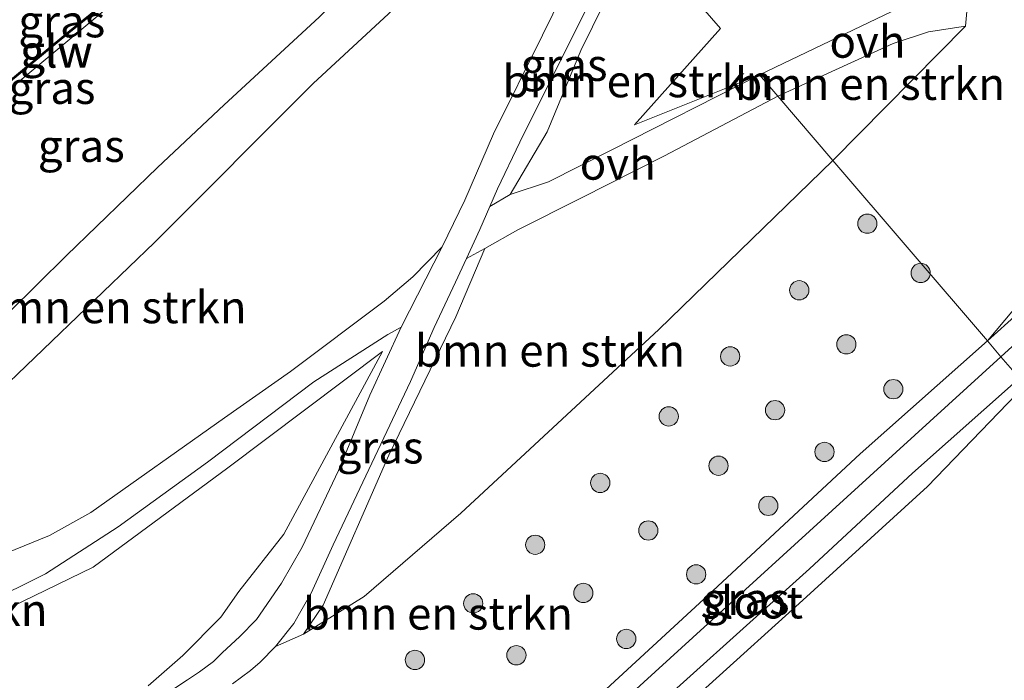
# Model space of a CAD drawing. Units: metres. Extents: x 199995 to 210008, y 499999 to 506253.
# Drawn here: x 200557 to 200634, y 501704 to 501756 of the extents above; entities that cross this region are included whole.
import ezdxf
from ezdxf.enums import TextEntityAlignment as Align

# ---------------------------------------------------------------- set-up
doc = ezdxf.new("R2010")
doc.units = ezdxf.units.M
doc.layers.get('0').update_dxf_attribs({"lineweight": 25})
for name, color, linetype, lineweight in [('B-ME-GR-BOMENSTRUIKEN-GV-B6', 93, 'Continuous', 18), ('B-ME-GR-BOOM-S-B1', 93, 'Continuous', 18), ('B-ME-GW-INSTEEKWATERGANG-L-B1', 10, 'Continuous', 25), ('B-ME-GW-KRUINLIJN-L-B1', 93, 'Continuous', 18), ('B-ME-GW-TEENLIJN-L-B1', 93, 'Continuous', 18), ('B-ME-IE-GRASLAND-GV-B6', 93, 'Continuous', 18), ('B-ME-IE-GRONDWERKLIJN-GROND_INGERICHT-GV-B6', 253, 'Continuous', 18), ('B-ME-IE-HULPGEOMETRIE-L-B1', 53, 'Continuous', 18), ('B-ME-KW-GELUIDSWERING-GV-B6', 8, 'Continuous', 18), ('B-ME-KW-SCHERM-L-B1', 8, 'Continuous', 18), ('B-ME-OG-WATER-GV-B6', 153, 'Continuous', 18), ('B-ME-VH-VERH_SOORT-BITUMEN-GV-B6', 8, 'IE-TERREINAFSCHEIDING-NATUURLIJK-HOUTWAL', 18), ('B-ME-VH-VERH_SOORT-HALF_VERHARDING-GV-B6', 8, 'IE-TERREINAFSCHEIDING-NATUURLIJK-HOUTWAL', 18), ('B-ME-VH-VERH_SOORT-ONVERHARD-GV-B6', 8, 'Continuous', 18)]:
    doc.layers.add(name, color=color, linetype=linetype, lineweight=lineweight)
doc.styles.add('NLCS-ISO', font='NLCS-ISO.TTF')
doc.linetypes.add('IE-TERREINAFSCHEIDING-NATUURLIJK-HOUTWAL', pattern='A,7,-1.5,[67,NLCS.SHX,S=0.75,R=45,X=0,Y=0],-1.5,7,-1.5,[70,NLCS.SHX,S=0.75,R=0,X=0,Y=0],-1.5', length=20)

# ---------------------------------------------------------------- blocks, each defined once
blk = doc.blocks.new('boom')
blk.add_hatch(color=256).paths.add_polyline_path([(-0.75, 0, 1), (0.75, 0, 1)])
blk.add_circle((0, 0), 0.75)

msp = doc.modelspace()

# ---------------------------------------------------------------- linework, layer by layer
at = {"layer": 'B-ME-GR-BOMENSTRUIKEN-GV-B6'}
for points in [[(200631.322, 501758.001, 1.305), (200626.595, 501757.119, 2.045), (200615.057, 501751.609, 2.864), (200605.324, 501747.711, 4.967), (200612.003, 501755.21, 5.018), (200609.898, 501757.636, 5.273), (200605.623, 501762.607, 8.087), (200611.769, 501773.316, 8.932), (200614.403, 501778.26, 9.55), (200622.35, 501788.597, 10.227), (200629.106, 501796.227, 10.557), (200637.024, 501802.893, 10.254), (200644.791, 501809.432, 9.956), (200647.973, 501812.718, 9.88), (200666.19, 501828.687, 9.758), (200680.853, 501842.633, 9.601), (200689.654, 501849.839, 9.601), (200707.059, 501864.38, 9.563), (200727.379, 501881.67, 9.66)], [(200719.317, 501811.694, 1.084), (200708.348, 501800.601, 1.109), (200696.184, 501788.95, 1.059), (200682.236, 501776.756, 1.042), (200670.072, 501765.105, 1.084), (200654.067, 501750.961, 1.084), (200637.524, 501736.536, 0.983), (200632.798, 501730.903, 0.839), (200620.744, 501744.934, 1.475), (200631.085, 501755.372, 1.296), (200631.322, 501758.001, 1.305), (200678.021, 501800.663, 0.85), (200733.775, 501851.072, 0.933)], [(200555.961, 501727.038, 9.464), (200567.964, 501738.545, 9.464), (200580.301, 501750.911, 9.827), (200594.114, 501763.711, 9.599), (200600.063, 501769.065, 9.335), (200603.417, 501765.156, 7.994), (200601.409, 501761.287, 7.604), (200598.167, 501754.671, 7.259), (200594.343, 501747.01, 5.972), (200592.117, 501741.836, 5.438), (200590.357, 501738.219, 5.312), (200588.066, 501735.87, 4.856), (200585.839, 501733.981, 4.874), (200578.541, 501728.52, 4.919), (200573.412, 501724.908, 5.327), (200562.994, 501717.533, 5.327), (200559.784, 501715.746, 5.447), (200555.819, 501714.139, 5.447)], [(200595.63, 501742.283, 5.138), (200598.532, 501747.163, 5.669), (200601.134, 501753.496, 6.347), (200605.623, 501762.607, 8.087), (200609.898, 501757.636, 5.273), (200612.003, 501755.21, 5.018), (200605.324, 501747.711, 4.967), (200615.057, 501751.609, 2.864), (200603.503, 501745.725, 4.547), (200598.628, 501743.26, 4.784), (200595.63, 501742.283, 5.138)], [(200620.744, 501744.934, 1.475), (200616.466, 501749.948, 3.306), (200625.438, 501754.022, 2.397), (200628.196, 501754.935, 1.905), (200631.085, 501755.372, 1.296), (200620.744, 501744.934, 1.475)], [(200593.663, 501738.097, 5.437), (200596.232, 501739.527, 5.213), (200601.135, 501741.999, 5.123), (200607.652, 501745.294, 4.838), (200616.466, 501749.948, 3.306), (200620.744, 501744.934, 1.475), (200607.221, 501731.771, 1.472), (200591.803, 501717.49, 1.349), (200584.275, 501711.013, 1.325), (200579.554, 501708.072, 1.739), (200581.092, 501710.344, 1.943), (200586.19, 501722.006, 3.992), (200591.412, 501732.774, 5), (200593.663, 501738.097, 5.437)], [(200574.016, 501704.214, 1.796), (200575.439, 501705.244, 1.796), (200576.184, 501705.906, 1.892), (200577.363, 501707.12, 1.874), (200579.554, 501708.072, 1.739), (200584.275, 501711.013, 1.325), (200591.803, 501717.49, 1.349), (200607.221, 501731.771, 1.472), (200620.744, 501744.934, 1.475), (200632.798, 501730.903, 0.839), (200622.883, 501722.106, 0.841), (200611.044, 501711.11, 0.867), (200598.461, 501699.523, 0.934)], [(200515.141, 501717.916, 5.247), (200516.437, 501716.632, 5.163), (200518.993, 501714.147, 5.135), (200521.314, 501712.77, 5.135), (200524.817, 501711.198, 5.135), (200527.912, 501710.078, 5.072), (200530.535, 501709.253, 5.066), (200532.138, 501708.941, 5.066), (200536.985, 501708.397, 4.982), (200544.497, 501707.706, 4.61), (200550.849, 501708.306, 4.61), (200555.794, 501709.722, 4.61), (200563.194, 501713.299, 4.61), (200573.66, 501721.022, 4.937), (200585.706, 501730.077, 4.754), (200578.028, 501715.87, 2.138), (200574.512, 501711.387, 2.009), (200573.121, 501709.413, 1.823), (200570.161, 501706.417, 1.775), (200567.459, 501704.051, 1.721)]]:
    msp.add_polyline3d(points, dxfattribs=at)
at = {"layer": 'B-ME-GW-INSTEEKWATERGANG-L-B1'}
for points in [[(200715.987, 501807.439, 1.057), (200703.796, 501794.934, 1.019), (200697.015, 501788.261, 0.981), (200686.356, 501779.509, 0.981), (200680.53, 501774.177, 0.998), (200662.942, 501758.003, 1.032), (200654.073, 501750.144, 1.032), (200644.603, 501741.54, 0.888), (200632.798, 501730.903, 0.839)], [(200632.798, 501730.903, 0.839), (200622.883, 501722.106, 0.841), (200611.044, 501711.11, 0.867), (200598.461, 501699.523, 0.934), (200592.841, 501694.503, 0.951), (200592.256, 501693.221, 0.896), (200592.475, 501692.213, 0.353), (200593.041, 501691.252, 0.422), (200594.602, 501690.763, 0.638), (200596.477, 501691.285, 1.015), (200599.921, 501694.168, 1.226), (200603.84, 501697.55, 1.18), (200618.428, 501710.714, 0.786), (200628.11, 501719.566, 0.846), (200635.754, 501727.485, 0.749)]]:
    msp.add_polyline3d(points, dxfattribs=at)
at = {"layer": 'B-ME-GW-KRUINLIJN-L-B1'}
msp.add_polyline3d([(200591.667, 501778.847, 13.753), (200578.466, 501768.632, 13.829), (200548.282, 501743.506, 14.197), (200548.222, 501742.065, 14.197), (200548.188, 501740.712, 14.197), (200548.029, 501740.179, 14.185), (200547.615, 501739.632, 14.117), (200540.462, 501733.713, 14.176), (200538.99, 501733.205, 14.295), (200535.999, 501731.476, 14.392), (200533.339, 501730.222, 14.46), (200532.28, 501729.667, 14.417), (200531.603, 501729.255, 14.464), (200531.281, 501729.298, 14.477), (200531.012, 501729.648, 14.477), (200530.222, 501730.909, 14.445)], dxfattribs=at)
at = {"layer": 'B-ME-GW-TEENLIJN-L-B1'}
msp.add_line((200631.085, 501755.372, 1.296), (200620.744, 501744.934, 1.475), dxfattribs=at)
for points in [[(200597.369, 501772.182, 9.563), (200587.282, 501762.561, 9.527), (200580.768, 501756.091, 9.542), (200573.377, 501749.262, 9.56), (200568.181, 501744.387, 9.572), (200561.1, 501737.541, 9.782), (200556.591, 501733.073, 9.758), (200552.634, 501729.444, 9.752), (200547.143, 501724.863, 9.731), (200544.311, 501723.556, 9.656), (200542.054, 501723.085, 10.29), (200542.013, 501723.481, 10.313), (200537.611, 501723.077, 10.427), (200537.684, 501722.62, 10.38), (200530.775, 501722.317, 9.656), (200524.457, 501723.453, 9.036)], [(200577.363, 501707.12, 1.874), (200579.554, 501708.072, 1.739), (200584.275, 501711.013, 1.325), (200591.803, 501717.49, 1.349), (200607.221, 501731.771, 1.472), (200620.744, 501744.934, 1.475)]]:
    msp.add_polyline3d(points, dxfattribs=at)
at = {"layer": 'B-ME-IE-GRASLAND-GV-B6'}
for points in [[(200715.987, 501807.439, 1.057), (200703.796, 501794.934, 1.019), (200697.015, 501788.261, 0.981), (200686.356, 501779.509, 0.981), (200680.53, 501774.177, 0.998), (200662.942, 501758.003, 1.032), (200654.073, 501750.144, 1.032), (200644.603, 501741.54, 0.888), (200632.798, 501730.903, 0.839), (200637.524, 501736.536, 0.983), (200654.067, 501750.961, 1.084), (200670.072, 501765.105, 1.084), (200682.236, 501776.756, 1.042), (200696.184, 501788.95, 1.059), (200708.348, 501800.601, 1.109), (200719.317, 501811.694, 1.084)], [(200716.592, 501804.101, -0.118), (200707.949, 501795.788, -0.118), (200699.118, 501787.497, -0.118), (200692.555, 501782.125, -0.118), (200683.948, 501775.076, -0.118), (200669.553, 501762.082, -0.118), (200662.103, 501755.054, -0.118), (200645.853, 501740.496, -0.118), (200642.567, 501737.607, -0.118), (200633.833, 501729.668, -0.118), (200632.798, 501730.903, 0.839), (200644.603, 501741.54, 0.888), (200654.073, 501750.144, 1.032), (200662.942, 501758.003, 1.032), (200680.53, 501774.177, 0.998), (200686.356, 501779.509, 0.981), (200697.015, 501788.261, 0.981), (200703.796, 501794.934, 1.019), (200715.987, 501807.439, 1.057)], [(200591.502, 501779.039, 13.753), (200578.046, 501768.5, 13.817), (200561.218, 501754.911, 14.041), (200545.82, 501742.161, 14.27)], [(200545.96, 501742.151, 14.268), (200561.28, 501754.837, 14.041), (200578.106, 501768.424, 13.817), (200591.565, 501778.966, 13.753), (200591.667, 501778.847, 13.753), (200578.466, 501768.632, 13.829), (200548.282, 501743.506, 14.197)], [(200548.282, 501743.506, 14.197), (200578.466, 501768.632, 13.829), (200591.667, 501778.847, 13.753), (200597.369, 501772.182, 9.563), (200587.282, 501762.561, 9.527), (200580.768, 501756.091, 9.542), (200573.377, 501749.262, 9.56), (200568.181, 501744.387, 9.572), (200561.1, 501737.541, 9.782), (200556.591, 501733.073, 9.758)], [(200556.591, 501733.073, 9.758), (200561.1, 501737.541, 9.782), (200568.181, 501744.387, 9.572), (200573.377, 501749.262, 9.56), (200580.768, 501756.091, 9.542), (200587.282, 501762.561, 9.527), (200597.369, 501772.182, 9.563), (200600.063, 501769.065, 9.335), (200594.114, 501763.711, 9.599), (200580.301, 501750.911, 9.827), (200567.964, 501738.545, 9.464), (200555.961, 501727.038, 9.464)], [(200594.047, 501741.343, 5.138), (200594.65, 501742.725, 5.726), (200596.392, 501746.348, 6.221), (200600.45, 501754.477, 6.668), (200602.126, 501757.856, 6.896), (200603.774, 501760.783, 7.148), (200604.917, 501763.408, 7.748), (200605.623, 501762.607, 8.087), (200601.134, 501753.496, 6.347), (200598.532, 501747.163, 5.669), (200595.63, 501742.283, 5.138), (200594.047, 501741.343, 5.138)], [(200577.363, 501707.12, 1.874), (200578.797, 501708.898, 1.883), (200579.449, 501710.046, 1.961), (200580.155, 501711.271, 2.045), (200581.861, 501715.029, 2.738), (200587.876, 501727.739, 4.379), (200589.734, 501731.93, 4.769), (200591.391, 501735.46, 5.027), (200592.234, 501737.302, 5.561), (200593.663, 501738.097, 5.437), (200591.412, 501732.774, 5), (200586.19, 501722.006, 3.992), (200581.092, 501710.344, 1.943), (200579.554, 501708.072, 1.739), (200577.363, 501707.12, 1.874)], [(200554.695, 501710.418, 5.141), (200559.472, 501712.78, 5.141), (200565.136, 501716.443, 5.141), (200572.078, 501721.461, 4.964), (200580.364, 501727.711, 4.994), (200586.116, 501731.387, 4.994), (200587.152, 501731.957, 4.559), (200584.727, 501726.662, 3.938), (200582.267, 501720.825, 2.933), (200579.462, 501714.848, 2.336), (200577.852, 501712.041, 2.159), (200575.895, 501709.227, 1.913), (200574.567, 501707.874, 1.859), (200573.262, 501706.644, 1.901), (200572.547, 501705.958, 1.85), (200571.465, 501705.149, 1.817), (200570.532, 501704.522, 1.823), (200569.392, 501703.777, 1.817)], [(200598.461, 501699.523, 0.934), (200611.044, 501711.11, 0.867), (200622.883, 501722.106, 0.841), (200632.798, 501730.903, 0.839)], [(200632.798, 501730.903, 0.839), (200633.833, 501729.668, -0.118), (200625.689, 501722.239, -0.118), (200606.038, 501704.341, -0.118)], [(200567.459, 501704.051, 1.721), (200570.161, 501706.417, 1.775), (200573.121, 501709.413, 1.823), (200574.512, 501711.387, 2.009), (200578.028, 501715.87, 2.138), (200585.706, 501730.077, 4.754), (200573.66, 501721.022, 4.937), (200563.194, 501713.299, 4.61), (200555.794, 501709.722, 4.61), (200550.849, 501708.306, 4.61), (200544.497, 501707.706, 4.61), (200536.985, 501708.397, 4.982), (200532.138, 501708.941, 5.066), (200530.535, 501709.253, 5.066), (200527.912, 501710.078, 5.072), (200524.817, 501711.198, 5.135), (200521.314, 501712.77, 5.135), (200518.993, 501714.147, 5.135), (200516.437, 501716.632, 5.163), (200515.141, 501717.916, 5.247)], [(200604.23, 501699.924, -0.118), (200618.938, 501713.165, -0.118), (200626.958, 501720.593, -0.118), (200635.272, 501727.997, -0.118), (200635.754, 501727.485, 0.749), (200628.11, 501719.566, 0.846), (200618.428, 501710.714, 0.786), (200603.84, 501697.55, 1.18)]]:
    msp.add_polyline3d(points, dxfattribs=at)
at = {"layer": 'B-ME-IE-GRONDWERKLIJN-GROND_INGERICHT-GV-B6'}
msp.add_polyline3d([(200603.84, 501697.55, 1.18), (200618.428, 501710.714, 0.786), (200628.11, 501719.566, 0.846), (200635.754, 501727.485, 0.749), (200658.144, 501701.38, 1.127), (200667.378, 501709.267, 1.076), (200673.934, 501701.915, 1.336)], dxfattribs=at)
at = {"layer": 'B-ME-IE-HULPGEOMETRIE-L-B1'}
msp.add_polyline3d([(200635.272, 501727.997, -0.118), (200633.833, 501729.668, -0.118), (200632.798, 501730.903, 0.839), (200620.744, 501744.934, 1.475), (200616.466, 501749.948, 3.306), (200615.057, 501751.609, 2.864), (200605.324, 501747.711, 4.967), (200612.003, 501755.21, 5.018), (200609.898, 501757.636, 5.273)], dxfattribs=at)
at = {"layer": 'B-ME-KW-GELUIDSWERING-GV-B6'}
msp.add_polyline3d([(200591.502, 501779.039, 13.753), (200591.565, 501778.966, 13.753), (200578.106, 501768.424, 13.817), (200561.28, 501754.837, 14.041), (200545.96, 501742.151, 14.268), (200547.519, 501740.387, 14.18), (200539.811, 501733.874, 14.193), (200538.248, 501735.598, 14.447), (200531.309, 501729.422, 14.527), (200531.243, 501729.496, 14.527), (200538.256, 501735.738, 14.464), (200539.821, 501734.012, 14.193), (200547.377, 501740.397, 14.18), (200545.82, 501742.161, 14.27), (200561.218, 501754.911, 14.041), (200578.046, 501768.5, 13.817), (200591.502, 501779.039, 13.753)], dxfattribs=at)
at = {"layer": 'B-ME-KW-SCHERM-L-B1'}
msp.add_polyline3d([(200591.535, 501779.001, 18.382), (200578.076, 501768.462, 18.772), (200561.249, 501754.874, 19.013), (200545.89, 501742.156, 19.347), (200547.447, 501740.391, 19.36), (200539.816, 501733.943, 19.457), (200538.252, 501735.668, 19.479), (200531.344, 501729.52, 19.567)], dxfattribs=at)
at = {"layer": 'B-ME-OG-WATER-GV-B6'}
for points in [[(200635.272, 501727.997, -0.118), (200633.833, 501729.668, -0.118), (200642.567, 501737.607, -0.118)], [(200635.272, 501727.997, -0.118), (200626.958, 501720.593, -0.118), (200618.938, 501713.165, -0.118), (200604.23, 501699.924, -0.118), (200595.333, 501691.448, -0.118), (200594.29, 501691.687, -0.118), (200593.847, 501692.602, -0.118), (200594.076, 501693.456, -0.118), (200606.038, 501704.341, -0.118), (200625.689, 501722.239, -0.118), (200633.833, 501729.668, -0.118), (200635.272, 501727.997, -0.118)]]:
    msp.add_polyline3d(points, dxfattribs=at)
at = {"layer": 'B-ME-VH-VERH_SOORT-BITUMEN-GV-B6'}
for points in [[(200569.392, 501703.777, 1.817), (200570.532, 501704.522, 1.823), (200571.465, 501705.149, 1.817), (200572.547, 501705.958, 1.85), (200573.262, 501706.644, 1.901), (200574.567, 501707.874, 1.859), (200575.895, 501709.227, 1.913), (200577.852, 501712.041, 2.159), (200579.462, 501714.848, 2.336), (200582.267, 501720.825, 2.933), (200584.727, 501726.662, 3.938), (200587.152, 501731.957, 4.559), (200590.357, 501738.219, 5.312), (200592.117, 501741.836, 5.438), (200594.343, 501747.01, 5.972), (200598.167, 501754.671, 7.259), (200601.409, 501761.287, 7.604)], [(200602.126, 501757.856, 6.896), (200600.45, 501754.477, 6.668), (200596.392, 501746.348, 6.221), (200594.65, 501742.725, 5.726), (200594.047, 501741.343, 5.138), (200593.273, 501739.569, 5.441), (200592.234, 501737.302, 5.561), (200591.391, 501735.46, 5.027), (200589.734, 501731.93, 4.769), (200587.876, 501727.739, 4.379), (200581.861, 501715.029, 2.738), (200580.155, 501711.271, 2.045), (200579.449, 501710.046, 1.961), (200578.797, 501708.898, 1.883), (200577.363, 501707.12, 1.874), (200576.184, 501705.906, 1.892), (200575.439, 501705.244, 1.796), (200574.016, 501704.214, 1.796)]]:
    msp.add_polyline3d(points, dxfattribs=at)
at = {"layer": 'B-ME-VH-VERH_SOORT-HALF_VERHARDING-GV-B6'}
msp.add_polyline3d([(200555.819, 501714.139, 5.447), (200559.784, 501715.746, 5.447), (200562.994, 501717.533, 5.327), (200573.412, 501724.908, 5.327), (200578.541, 501728.52, 4.919), (200585.839, 501733.981, 4.874), (200588.066, 501735.87, 4.856), (200590.357, 501738.219, 5.312), (200587.152, 501731.957, 4.559), (200586.116, 501731.387, 4.994), (200580.364, 501727.711, 4.994), (200572.078, 501721.461, 4.964), (200565.136, 501716.443, 5.141), (200559.472, 501712.78, 5.141), (200554.695, 501710.418, 5.141)], dxfattribs=at)
at = {"layer": 'B-ME-VH-VERH_SOORT-ONVERHARD-GV-B6'}
for points in [[(200615.057, 501751.609, 2.864), (200626.595, 501757.119, 2.045), (200631.322, 501758.001, 1.305), (200631.085, 501755.372, 1.296), (200628.196, 501754.935, 1.905), (200625.438, 501754.022, 2.397), (200616.466, 501749.948, 3.306), (200615.057, 501751.609, 2.864)], [(200594.047, 501741.343, 5.138), (200595.63, 501742.283, 5.138), (200598.628, 501743.26, 4.784), (200603.503, 501745.725, 4.547), (200615.057, 501751.609, 2.864), (200616.466, 501749.948, 3.306), (200607.652, 501745.294, 4.838), (200601.135, 501741.999, 5.123), (200596.232, 501739.527, 5.213), (200593.663, 501738.097, 5.437), (200592.234, 501737.302, 5.561), (200593.273, 501739.569, 5.441), (200594.047, 501741.343, 5.138)]]:
    msp.add_polyline3d(points, dxfattribs=at)

# ---------------------------------------------------------------- block references
at = {"layer": 'B-ME-GR-BOOM-S-B1', "rotation": 90}
for p in [(200623.44, 501740.015, 1.386), (200627.591, 501736.182, 1.06), (200618.14, 501734.836, 1.333), (200621.806, 501730.627, 0.99), (200612.766, 501729.688, 1.255), (200625.463, 501727.14, 0.776), (200616.256, 501725.508, 1.064), (200607.981, 501725.022, 1.175), (200620.104, 501722.258, 0.8), (200611.855, 501721.181, 1.055), (200602.65, 501719.849, 1.204), (200615.733, 501718.064, 0.706), (200606.393, 501716.147, 0.99), (200597.59, 501715.034, 1.137), (200610.118, 501712.733, 0.699), (200601.335, 501711.286, 0.879), (200592.764, 501710.474, 1.153), (200604.677, 501707.712, 0.704), (200588.229, 501706.073, 1.231), (200596.124, 501706.441, 0.834)]:
    msp.add_blockref('boom', p, dxfattribs=at)

# ---------------------------------------------------------------- texts
at = {"layer": 'B-ME-GR-BOMENSTRUIKEN-GV-B6', "ltscale": 0.2, "style": 'NLCS-ISO'}
for p in [(200605.547, 501751.1), (200623.654, 501750.893), (200564.615, 501733.517), (200598.74, 501730.141), (200549.125, 501709.959), (200590.014, 501709.683)]:
    msp.add_text('bmn en strkn', height=2.5, dxfattribs=at).set_placement(p, align=Align.MIDDLE_CENTER)
at = {"layer": 'B-ME-IE-GRASLAND-GV-B6', "ltscale": 0.2, "style": 'NLCS-ISO'}
for p in [(200560.742, 501755.763), (200599.835, 501752.375), (200559.982, 501750.582), (200562.26, 501746.071), (200585.513, 501722.609), (200614.005, 501710.833)]:
    msp.add_text('gras', height=2.5, dxfattribs=at).set_placement(p, align=Align.MIDDLE_CENTER)
at = {"layer": 'B-ME-KW-GELUIDSWERING-GV-B6', "ltscale": 0.2, "style": 'NLCS-ISO'}
msp.add_text('glw', height=2.5, dxfattribs=at).set_placement((200560.307, 501753.405), align=Align.MIDDLE_CENTER)
at = {"layer": 'B-ME-KW-SCHERM-L-B1', "ltscale": 0.2, "style": 'NLCS-ISO'}
msp.add_text('glw', height=2.5, dxfattribs=at).set_placement((200560.339, 501753.431), align=Align.MIDDLE_CENTER)
at = {"layer": 'B-ME-OG-WATER-GV-B6', "ltscale": 0.2, "style": 'NLCS-ISO'}
msp.add_text('sloot', height=2.5, dxfattribs=at).set_placement((200614.446, 501710.552), align=Align.MIDDLE_CENTER)
at = {"layer": 'B-ME-VH-VERH_SOORT-ONVERHARD-GV-B6', "ltscale": 0.2, "style": 'NLCS-ISO'}
for p in [(200623.448, 501754.177), (200604.014, 501744.689)]:
    msp.add_text('ovh', height=2.5, dxfattribs=at).set_placement(p, align=Align.MIDDLE_CENTER)

doc.saveas('drawing.dxf')
